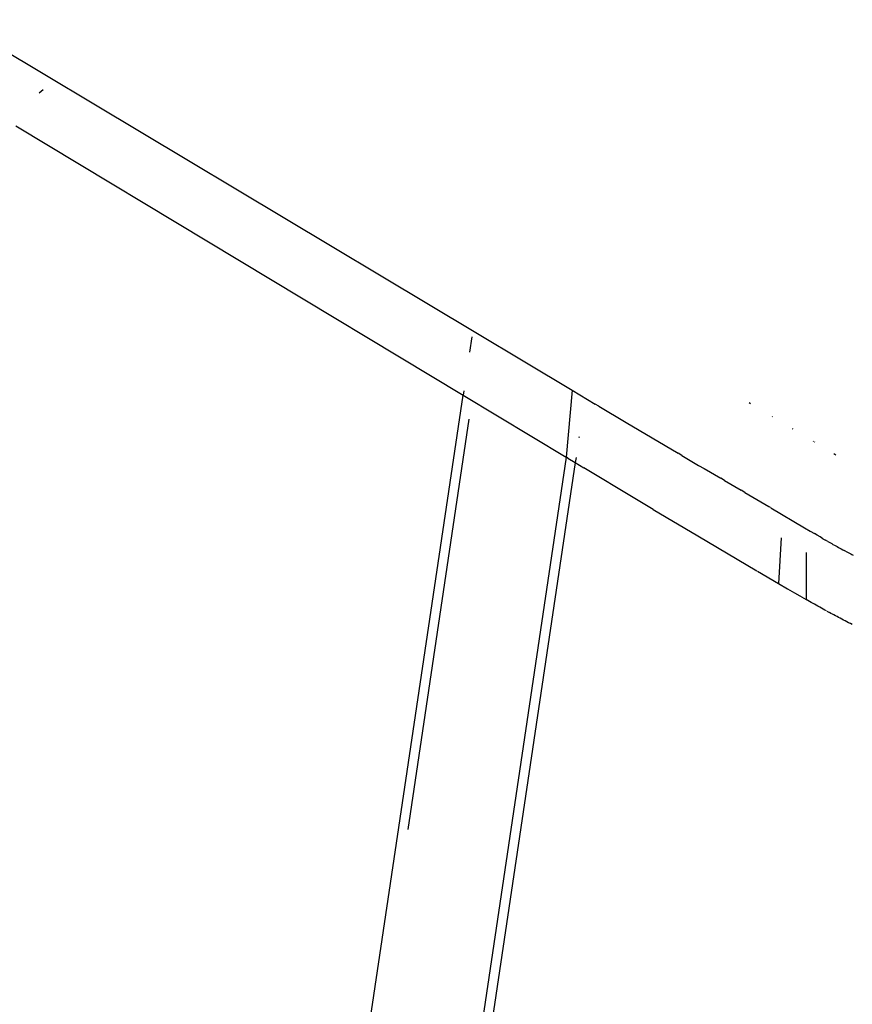
# Model space of a CAD drawing. Extents: x -7697 to 8873, y -6326 to 5459.
# Drawn here: x -2642 to -2559, y 1807 to 1905 of the extents above; entities that cross this region are included whole.
import ezdxf

# ---------------------------------------------------------------- set-up
doc = ezdxf.new("R2010")
doc.units = 0
doc.layers.get('0').update_dxf_attribs({"linetype": 'CONTINUOUS'})

msp = doc.modelspace()

# ---------------------------------------------------------------- linework, layer by layer
for p, q in [((-2648.309, 1904.594), (-2587.018, 1867.891)), ((-2639.811, 1897.335), (-2639.418, 1897.683)), ((-2642.107, 1894.091), (-2597.817, 1867.406)), ((-2596.958, 1873.169), (-2597.183, 1871.662)), ((-2607.963, 1799.224), (-2597.817, 1867.406)), ((-2597.754, 1867.834), (-2597.817, 1867.406)), ((-2597.817, 1867.406), (-2587.601, 1861.248)), ((-2587.018, 1867.891), (-2587.601, 1861.248)), ((-2587.018, 1867.891), (-2584.72, 1866.516)), ((-2584.363, 1866.304), (-2584.72, 1866.516)), ((-2584.363, 1866.304), (-2581.665, 1864.695)), ((-2569.48, 1866.662), (-2569.349, 1866.583)), ((-2567.196, 1865.286), (-2567.154, 1865.26)), ((-2597.239, 1865.008), (-2603.298, 1824.347)), ((-2581.665, 1864.695), (-2576.51, 1861.638)), ((-2586.329, 1863.257), (-2586.343, 1863.162)), ((-2565.213, 1864.091), (-2565.162, 1864.06)), ((-2563.156, 1862.851), (-2563.095, 1862.814)), ((-2563.019, 1862.768), (-2562.973, 1862.741)), ((-2576.135, 1861.417), (-2576.51, 1861.638)), ((-2576.135, 1861.417), (-2574.483, 1860.442)), ((-2561.082, 1861.601), (-2560.901, 1861.492)), ((-2597.506, 1794.538), (-2587.566, 1861.247)), ((-2586.723, 1860.719), (-2596.157, 1797.294)), ((-2587.566, 1861.247), (-2587.601, 1861.248)), ((-2587.426, 1861.142), (-2587.566, 1861.247)), ((-2587.426, 1861.142), (-2586.723, 1860.719)), ((-2586.63, 1861.234), (-2586.723, 1860.719)), ((-2586.723, 1860.719), (-2585.841, 1860.188)), ((-2574.483, 1860.442), (-2573.94, 1860.122)), ((-2580.809, 1857.171), (-2585.841, 1860.188)), ((-2573.94, 1860.122), (-2572.302, 1859.157)), ((-2571.936, 1858.942), (-2572.302, 1859.157)), ((-2571.936, 1858.942), (-2570.281, 1857.969)), ((-2569.912, 1857.752), (-2570.281, 1857.969)), ((-2569.912, 1857.752), (-2567.544, 1856.364)), ((-2578.975, 1856.076), (-2580.809, 1857.171)), ((-2578.975, 1856.076), (-2574.559, 1853.45)), ((-2567.544, 1856.364), (-2567.417, 1856.289)), ((-2567.417, 1856.289), (-2567.369, 1856.26)), ((-2567.33, 1856.237), (-2563.986, 1854.242)), ((-2563.986, 1854.242), (-2563.441, 1853.919)), ((-2563.441, 1853.919), (-2563.024, 1853.674)), ((-2562.743, 1853.509), (-2563.024, 1853.674)), ((-2562.458, 1853.343), (-2562.743, 1853.509)), ((-2574.559, 1853.45), (-2568.712, 1849.993)), ((-2566.299, 1853.272), (-2566.565, 1848.73)), ((-2562.171, 1853.177), (-2562.458, 1853.343)), ((-2562.171, 1853.177), (-2561.934, 1853.041)), ((-2561.69, 1852.901), (-2561.934, 1853.041)), ((-2561.69, 1852.901), (-2561.565, 1852.83)), ((-2561.565, 1852.83), (-2561.438, 1852.758)), ((-2561.438, 1852.758), (-2561.31, 1852.685)), ((-2561.31, 1852.685), (-2561.179, 1852.612)), ((-2561.179, 1852.612), (-2561.046, 1852.538)), ((-2561.046, 1852.538), (-2560.912, 1852.463)), ((-2563.841, 1851.82), (-2563.82, 1847.138)), ((-2560.912, 1852.463), (-2560.775, 1852.387)), ((-2560.775, 1852.387), (-2560.637, 1852.311)), ((-2560.637, 1852.311), (-2560.497, 1852.234)), ((-2560.497, 1852.234), (-2560.355, 1852.157)), ((-2560.355, 1852.157), (-2560.212, 1852.079)), ((-2560.212, 1852.079), (-2560.066, 1852.001)), ((-2559.938, 1851.932), (-2560.066, 1852.001)), ((-2559.938, 1851.932), (-2559.809, 1851.864)), ((-2559.809, 1851.864), (-2559.681, 1851.796)), ((-2559.681, 1851.796), (-2559.553, 1851.729)), ((-2559.553, 1851.729), (-2559.425, 1851.663)), ((-2559.425, 1851.663), (-2559.297, 1851.597)), ((-2559.297, 1851.597), (-2559.17, 1851.532)), ((-2568.669, 1849.968), (-2566.565, 1848.73)), ((-2566.565, 1848.73), (-2565.692, 1848.22)), ((-2565.692, 1848.22), (-2564.988, 1847.811)), ((-2564.988, 1847.811), (-2564.457, 1847.504)), ((-2564.299, 1847.413), (-2564.418, 1847.481)), ((-2564.299, 1847.413), (-2563.82, 1847.138)), ((-2563.658, 1847.046), (-2563.82, 1847.138)), ((-2563.331, 1846.86), (-2563.658, 1847.046)), ((-2563, 1846.673), (-2563.331, 1846.86)), ((-2562.666, 1846.485), (-2563, 1846.673)), ((-2562.497, 1846.391), (-2562.666, 1846.485)), ((-2562.327, 1846.296), (-2562.497, 1846.391)), ((-2562.157, 1846.202), (-2562.327, 1846.296)), ((-2561.985, 1846.107), (-2562.157, 1846.202)), ((-2561.812, 1846.012), (-2561.985, 1846.107)), ((-2561.778, 1845.993), (-2561.529, 1845.857)), ((-2561.384, 1845.778), (-2561.529, 1845.857)), ((-2561.237, 1845.698), (-2561.384, 1845.778)), ((-2561.087, 1845.617), (-2561.237, 1845.698)), ((-2560.935, 1845.535), (-2561.087, 1845.617)), ((-2560.78, 1845.453), (-2560.935, 1845.535)), ((-2560.623, 1845.369), (-2560.78, 1845.453)), ((-2560.464, 1845.285), (-2560.623, 1845.369)), ((-2560.302, 1845.2), (-2560.464, 1845.285)), ((-2560.139, 1845.115), (-2560.302, 1845.2)), ((-2559.973, 1845.028), (-2560.139, 1845.115)), ((-2559.804, 1844.941), (-2559.973, 1845.028)), ((-2559.634, 1844.854), (-2559.804, 1844.941)), ((-2559.461, 1844.766), (-2559.634, 1844.854)), ((-2559.286, 1844.677), (-2559.461, 1844.766))]:
    msp.add_line(p, q)

doc.saveas('drawing.dxf')
